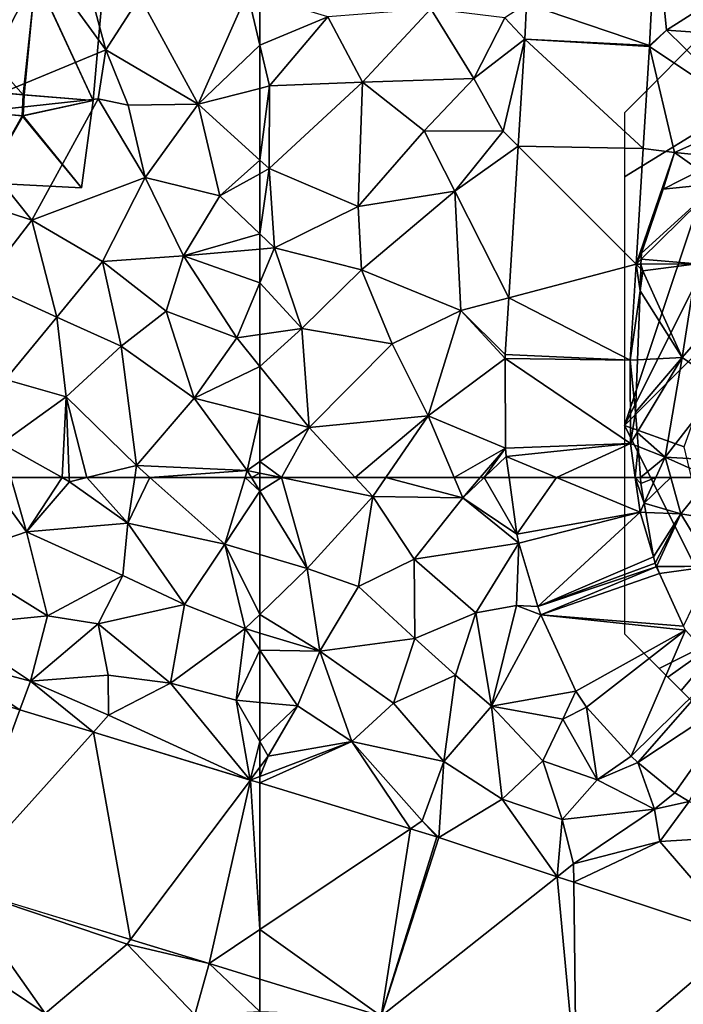
# Model space of a CAD drawing. Extents: x 571000 to 572033, y 6225000 to 6226022.
# Drawn here: x 571238 to 571270, y 6225725 to 6225772 of the extents above; entities that cross this region are included whole.
import ezdxf

# ---------------------------------------------------------------- set-up
doc = ezdxf.new("R2010")
doc.units = 0
doc.header["$MEASUREMENT"] = 0
for name, color, linetype in [('Bygninger_LOD2', 1, 'Continuous'), ('Skov', 109, 'Continuous'), ('Terraen', 33, 'Continuous'), ('Terraen_skov', 33, 'Continuous'), ('Terraen_vej', 33, 'Continuous')]:
    doc.layers.add(name, color=color, linetype=linetype)

# ---------------------------------------------------------------- blocks, each defined once
blk = doc.blocks.new('1km_6225_571_UTM32_ACAD_1_FMEBLOCK17')
at = {"layer": 'Terraen_skov', "color": 92, "true_color": 0x00cc00}
for points in [[(-14.374, 62.5, 71.503), (-15.111, 62.5, 71.538), (-15.089, 62.21, 71.522)], [(-14.374, 62.5, 71.503), (-15.089, 62.21, 71.522), (-14.93, 61.274, 71.468)], [(-13.659, 62.5, 71.404), (-14.374, 62.5, 71.503), (-14.93, 61.274, 71.468)], [(-13.179, 60.76, 71.18), (-13.659, 62.5, 71.404), (-14.93, 61.274, 71.468)], [(-11.76, 62.5, 70.812), (-13.659, 62.5, 71.404), (-13.179, 60.76, 71.18)], [(-11.76, 62.5, 70.812), (-13.179, 60.76, 71.18), (-10.389, 60.29, 70.84)], [(-14.854, 60.826, 71.417), (-13.179, 60.76, 71.18), (-14.93, 61.274, 71.468)], [(-13.179, 60.76, 71.18), (-14.854, 60.826, 71.417), (-14.492, 58.686, 71.325)], [(-14.404, 58.388, 71.306), (-13.179, 60.76, 71.18), (-14.492, 58.686, 71.325)], [(-14.343, 58.238, 71.295), (-13.179, 60.76, 71.18), (-14.404, 58.388, 71.306)], [(-11.649, 58.24, 71.07), (-13.179, 60.76, 71.18), (-14.343, 58.238, 71.295)], [(-11.649, 58.24, 71.07), (-10.389, 60.29, 70.84), (-13.179, 60.76, 71.18)], [(-14.335, 58.217, 71.295), (-11.649, 58.24, 71.07), (-14.343, 58.238, 71.295)], [(-14.335, 58.217, 71.295), (-14.207, 57.899, 71.297), (-11.649, 58.24, 71.07)], [(-14.207, 57.899, 71.297), (-13.044, 55.366, 71.305), (-11.649, 58.24, 71.07)]]:
    blk.add_polyline3d(points, close=True, dxfattribs=at)
blk = doc.blocks.new('1km_6225_571_UTM32_ACAD_1_FMEBLOCK29')
at = {"layer": 'Terraen_vej', "color": 251, "true_color": 0x555555}
for points in [[(-48.259, 62.5, 71.814), (-50.541, 62.5, 72.004), (-50.161, 59.785, 71.933)], [(-44.25, 60.837, 71.456), (-48.259, 62.5, 71.814), (-50.161, 59.785, 71.933)], [(-44.482, 62.5, 71.55), (-48.259, 62.5, 71.814), (-44.25, 60.837, 71.456)], [(-44.25, 60.837, 71.456), (-50.161, 59.785, 71.933), (-50.067, 59.348, 71.919)], [(-44.25, 60.837, 71.456), (-50.067, 59.348, 71.919), (-49.167, 56.308, 71.793)], [(-43.613, 58.686, 71.325), (-44.25, 60.837, 71.456), (-49.167, 56.308, 71.793)], [(-43.613, 58.686, 71.325), (-49.167, 56.308, 71.793), (-43.525, 58.388, 71.306)], [(-43.525, 58.388, 71.306), (-49.167, 56.308, 71.793), (-43.474, 58.217, 71.296)], [(-43.474, 58.217, 71.296), (-49.167, 56.308, 71.793), (-49.016, 55.908, 71.798)], [(-43.328, 57.899, 71.297), (-43.474, 58.217, 71.296), (-49.016, 55.908, 71.798)], [(-43.328, 57.899, 71.297), (-49.016, 55.908, 71.798), (-42.165, 55.366, 71.305)], [(-42.078, 55.175, 71.305), (-49.016, 55.908, 71.798), (-47.336, 52.248, 71.818)], [(-42.165, 55.366, 71.305), (-49.016, 55.908, 71.798), (-42.078, 55.175, 71.305)], [(-42.078, 55.175, 71.305), (-47.336, 52.248, 71.818), (-46.828, 51.48, 71.813)], [(-42.078, 55.175, 71.305), (-46.828, 51.48, 71.813), (-44.688, 49.13, 72.063)], [(-42.078, 55.175, 71.305), (-44.688, 49.13, 72.063), (-40.406, 53.339, 71.36)], [(-40.406, 53.339, 71.36), (-44.688, 49.13, 72.063), (-44.357, 48.818, 72.146)], [(-40.406, 53.339, 71.36), (-44.357, 48.818, 72.146), (-39.118, 52.297, 71.617)], [(-39.118, 52.297, 71.617), (-44.357, 48.818, 72.146), (-42.577, 47.378, 72.525)], [(-39.118, 52.297, 71.617), (-42.577, 47.378, 72.525), (-41.892, 46.961, 72.627)], [(-62.5, 40.805, 73.263), (-55.276, 45.641, 73.386), (-62.5, 47.845, 73.41)], [(-62.5, 40.805, 73.263), (-56.683, 36.661, 73.178), (-55.276, 45.641, 73.386)], [(-56.683, 36.661, 73.178), (-54.007, 45.254, 73.381), (-55.276, 45.641, 73.386)], [(-56.683, 36.661, 73.178), (-53.907, 45.222, 73.379), (-54.007, 45.254, 73.381)], [(-56.683, 36.661, 73.178), (-48.229, 43.344, 73.318), (-53.907, 45.222, 73.379)], [(-56.683, 36.661, 73.178), (-47.325, 33.566, 73.093), (-48.229, 43.344, 73.318)], [(-48.229, 43.344, 73.318), (-47.325, 33.566, 73.093), (-47.439, 43.083, 73.31)], [(-47.439, 43.083, 73.31), (-47.325, 33.566, 73.093), (-39.304, 40.393, 73.223)], [(-62.5, 40.805, 73.263), (-62.5, 38.436, 73.209), (-56.683, 36.661, 73.178)], [(-40.431, 31.286, 73.031), (-39.304, 40.393, 73.223), (-47.325, 33.566, 73.093)]]:
    blk.add_polyline3d(points, close=True, dxfattribs=at)
blk = doc.blocks.new('1km_6225_571_UTM32_ACAD_1_FMEBLOCK31')
at = {"layer": 'Terraen_skov', "color": 92, "true_color": 0x00cc00}
for points in [[(-26.071, -48.4, 71.43), (-26.962, -47.764, 71.557), (-28.721, -48.67, 71.694)], [(-29.771, -52.027, 71.626), (-26.071, -48.4, 71.43), (-29.761, -51.74, 71.64)], [(-29.771, -52.027, 71.626), (-27.101, -52.25, 71.18), (-26.071, -48.4, 71.43)], [(-26.071, -48.4, 71.43), (-28.721, -48.67, 71.694), (-29.761, -51.74, 71.64)], [(-29.78, -52.264, 71.602), (-29.788, -52.492, 71.696), (-29.691, -52.59, 71.72)], [(-29.771, -52.027, 71.626), (-29.78, -52.264, 71.602), (-27.101, -52.25, 71.18)], [(-29.78, -52.264, 71.602), (-29.691, -52.59, 71.72), (-27.101, -52.25, 71.18)], [(-27.101, -52.25, 71.18), (-29.691, -52.59, 71.72), (-27.801, -56.74, 71.34)], [(-27.101, -52.25, 71.18), (-27.801, -56.74, 71.34), (-25.261, -53.83, 70.14)], [(-29.788, -52.492, 71.696), (-29.827, -53.547, 71.683), (-29.691, -52.59, 71.72)], [(-29.827, -53.547, 71.683), (-27.801, -56.74, 71.34), (-29.691, -52.59, 71.72)], [(-29.827, -53.547, 71.683), (-29.948, -56.848, 71.524), (-27.801, -56.74, 71.34)], [(-25.261, -53.83, 70.14), (-27.801, -56.74, 71.34), (-25.921, -58.03, 70.41)], [(-29.948, -56.848, 71.524), (-30.041, -59.36, 71.588), (-27.801, -56.74, 71.34)], [(-30.041, -59.36, 71.588), (-29.966, -60.34, 71.603), (-27.801, -56.74, 71.34)], [(-28.621, -61.52, 71.53), (-27.801, -56.74, 71.34), (-29.966, -60.34, 71.603)], [(-28.621, -61.52, 71.53), (-25.921, -58.03, 70.41), (-27.801, -56.74, 71.34)], [(-28.621, -61.52, 71.53), (-25.791, -61.69, 70.64), (-25.921, -58.03, 70.41)], [(-29.916, -61.009, 71.617), (-28.621, -61.52, 71.53), (-29.966, -60.34, 71.603)], [(-28.621, -61.52, 71.53), (-29.916, -61.009, 71.617), (-29.803, -62.5, 71.538)], [(-29.065, -62.5, 71.503), (-28.621, -61.52, 71.53), (-29.803, -62.5, 71.538)], [(-29.065, -62.5, 71.503), (-28.35, -62.5, 71.404), (-28.621, -61.52, 71.53)], [(-26.451, -62.5, 70.812), (-25.791, -61.69, 70.64), (-28.621, -61.52, 71.53)], [(-26.451, -62.5, 70.812), (-28.621, -61.52, 71.53), (-28.35, -62.5, 71.404)]]:
    blk.add_polyline3d(points, close=True, dxfattribs=at)
blk = doc.blocks.new('1km_6225_571_UTM32_ACAD_1_FMEBLOCK38')
at = {"layer": 'Terraen_vej', "color": 251, "true_color": 0x555555}
for points in [[(25.29, -7.568, 73.286), (28.406, 0.891, 73.448), (23.698, 2.327, 73.463)], [(25.29, -7.568, 73.286), (31.928, -0.184, 73.436), (28.406, 0.891, 73.448)], [(33.716, -10.139, 73.242), (31.928, -0.184, 73.436), (25.29, -7.568, 73.286)], [(33.716, -10.139, 73.242), (39.463, -2.483, 73.411), (31.928, -0.184, 73.436)], [(37.491, -11.29, 73.222), (39.463, -2.483, 73.411), (33.716, -10.139, 73.242)], [(37.491, -11.29, 73.222), (39.922, -9.663, 73.263), (39.463, -2.483, 73.411)], [(39.922, -9.663, 73.263), (39.922, -2.623, 73.41), (39.463, -2.483, 73.411)], [(39.922, -12.032, 73.209), (39.922, -9.663, 73.263), (37.491, -11.29, 73.222)]]:
    blk.add_polyline3d(points, close=True, dxfattribs=at)
blk = doc.blocks.new('1km_6225_571_UTM32_ACAD_1_FMEBLOCK62')
at = {"layer": 'Terraen', "color": 9, "true_color": 0xbbbbbb}
for points in [[(-60.23, 58.13, 72.35), (-61.47, 62.5, 72.38), (-62.5, 61.842, 72.421)], [(-61.47, 62.5, 72.38), (-62.5, 62.5, 72.419), (-62.5, 61.842, 72.421)], [(-57.08, 61.59, 72.22), (-61.47, 62.5, 72.38), (-60.23, 58.13, 72.35)], [(-57.921, 62.5, 72.275), (-61.47, 62.5, 72.38), (-57.08, 61.59, 72.22)], [(-56.455, 62.5, 72.239), (-57.921, 62.5, 72.275), (-57.08, 61.59, 72.22)], [(-56.455, 62.5, 72.239), (-57.08, 61.59, 72.22), (-52.76, 61.53, 72.14)], [(-53.17, 62.5, 72.179), (-56.455, 62.5, 72.239), (-52.76, 61.53, 72.14)], [(-51.923, 62.5, 72.098), (-53.17, 62.5, 72.179), (-52.76, 61.53, 72.14)], [(-51.739, 62.5, 72.086), (-51.923, 62.5, 72.098), (-52.76, 61.53, 72.14)], [(-51.739, 62.5, 72.086), (-52.76, 61.53, 72.14), (-50.161, 59.785, 71.933)], [(-50.541, 62.5, 72.004), (-51.739, 62.5, 72.086), (-50.161, 59.785, 71.933)], [(-44.051, 61.274, 71.468), (-44.21, 62.21, 71.522), (-44.482, 62.5, 71.55)], [(-44.21, 62.21, 71.522), (-44.232, 62.5, 71.538), (-44.482, 62.5, 71.55)], [(-44.051, 61.274, 71.468), (-44.482, 62.5, 71.55), (-44.25, 60.837, 71.456)], [(-62.5, 61.842, 72.421), (-62.5, 58.802, 72.442), (-60.23, 58.13, 72.35)], [(-57.08, 61.59, 72.22), (-60.23, 58.13, 72.35), (-57.76, 57.27, 72.37)], [(-57.08, 61.59, 72.22), (-57.76, 57.27, 72.37), (-55.09, 58.58, 72.12)], [(-57.08, 61.59, 72.22), (-55.09, 58.58, 72.12), (-52.76, 61.53, 72.14)], [(-50.067, 59.348, 71.919), (-52.76, 61.53, 72.14), (-55.09, 58.58, 72.12)], [(-50.067, 59.348, 71.919), (-50.161, 59.785, 71.933), (-52.76, 61.53, 72.14)], [(-43.976, 60.826, 71.417), (-44.051, 61.274, 71.468), (-44.25, 60.837, 71.456)], [(-44.25, 60.837, 71.456), (-43.613, 58.686, 71.325), (-43.976, 60.826, 71.417)], [(-50.067, 59.348, 71.919), (-55.09, 58.58, 72.12), (-52.14, 56.01, 72.29)], [(-50.067, 59.348, 71.919), (-52.14, 56.01, 72.29), (-50.19, 56.36, 71.87)], [(-49.167, 56.308, 71.793), (-50.067, 59.348, 71.919), (-50.19, 56.36, 71.87)], [(-62.5, 55.929, 72.495), (-60.23, 58.13, 72.35), (-62.5, 58.802, 72.442)], [(-59.62, 54.17, 72.32), (-60.23, 58.13, 72.35), (-62.5, 55.929, 72.495)], [(-60.23, 58.13, 72.35), (-59.62, 54.17, 72.32), (-57.76, 57.27, 72.37)], [(-55.09, 58.58, 72.12), (-57.76, 57.27, 72.37), (-55.06, 54.78, 72.26)], [(-55.09, 58.58, 72.12), (-55.06, 54.78, 72.26), (-52.14, 56.01, 72.29)], [(-43.465, 58.238, 71.295), (-43.525, 58.388, 71.306), (-43.474, 58.217, 71.296)], [(-43.456, 58.217, 71.295), (-43.465, 58.238, 71.295), (-43.474, 58.217, 71.296)], [(-43.474, 58.217, 71.296), (-43.328, 57.899, 71.297), (-43.456, 58.217, 71.295)], [(-57.76, 57.27, 72.37), (-59.62, 54.17, 72.32), (-55.06, 54.78, 72.26)], [(-50.19, 56.36, 71.87), (-52.14, 56.01, 72.29), (-51.38, 51.53, 72.12)], [(-49.016, 55.908, 71.798), (-50.19, 56.36, 71.87), (-51.38, 51.53, 72.12)], [(-49.016, 55.908, 71.798), (-49.167, 56.308, 71.793), (-50.19, 56.36, 71.87)], [(-62.5, 55.039, 72.497), (-59.62, 54.17, 72.32), (-62.5, 55.929, 72.495)], [(-52.14, 56.01, 72.29), (-55.06, 54.78, 72.26), (-53.12, 53.01, 72.21)], [(-52.14, 56.01, 72.29), (-53.12, 53.01, 72.21), (-51.38, 51.53, 72.12)], [(-47.336, 52.248, 71.818), (-49.016, 55.908, 71.798), (-51.38, 51.53, 72.12)], [(-62.5, 55.039, 72.497), (-62.5, 54.214, 72.537), (-59.62, 54.17, 72.32)], [(-55.06, 54.78, 72.26), (-59.62, 54.17, 72.32), (-56.09, 51.68, 72.42)], [(-55.06, 54.78, 72.26), (-56.09, 51.68, 72.42), (-53.12, 53.01, 72.21)], [(-62.5, 54.214, 72.537), (-60.7, 51.55, 72.53), (-59.62, 54.17, 72.32)], [(-62.5, 54.214, 72.537), (-62.5, 51.709, 72.567), (-60.7, 51.55, 72.53)], [(-59.62, 54.17, 72.32), (-60.7, 51.55, 72.53), (-58.09, 49.83, 72.49)], [(-59.62, 54.17, 72.32), (-58.09, 49.83, 72.49), (-56.09, 51.68, 72.42)], [(-53.12, 53.01, 72.21), (-56.09, 51.68, 72.42), (-53.68, 48.87, 72.3)], [(-53.12, 53.01, 72.21), (-53.68, 48.87, 72.3), (-51.38, 51.53, 72.12)], [(-47.96, 50.91, 71.92), (-47.336, 52.248, 71.818), (-51.38, 51.53, 72.12)], [(-47.336, 52.248, 71.818), (-47.96, 50.91, 71.92), (-46.828, 51.48, 71.813)], [(-62.5, 51.709, 72.567), (-62.5, 49.826, 73.197), (-60.7, 51.55, 72.53)], [(-62.5, 49.826, 73.197), (-62.1, 49.13, 73.41), (-60.7, 51.55, 72.53)], [(-60.7, 51.55, 72.53), (-62.1, 49.13, 73.41), (-58.09, 49.83, 72.49)], [(-56.09, 51.68, 72.42), (-58.09, 49.83, 72.49), (-53.68, 48.87, 72.3)], [(-51.38, 51.53, 72.12), (-53.68, 48.87, 72.3), (-50.88, 47.07, 72.99)], [(-47.96, 50.91, 71.92), (-51.38, 51.53, 72.12), (-48.92, 48.91, 72.17)], [(-51.38, 51.53, 72.12), (-50.88, 47.07, 72.99), (-48.92, 48.91, 72.17)], [(-47.96, 50.91, 71.92), (-46.32, 48, 72.23), (-46.828, 51.48, 71.813)], [(-44.688, 49.13, 72.063), (-46.828, 51.48, 71.813), (-46.32, 48, 72.23)], [(-47.96, 50.91, 71.92), (-48.92, 48.91, 72.17), (-46.32, 48, 72.23)], [(-62.5, 48.159, 73.324), (-58.09, 49.83, 72.49), (-62.1, 49.13, 73.41)], [(-62.5, 48.159, 73.324), (-62.5, 47.845, 73.41), (-58.09, 49.83, 72.49)], [(-62.5, 47.845, 73.41), (-55.276, 45.641, 73.386), (-58.09, 49.83, 72.49)], [(-62.5, 48.597, 73.41), (-62.1, 49.13, 73.41), (-62.5, 49.826, 73.197)], [(-58.09, 49.83, 72.49), (-54.71, 46.02, 73.41), (-53.68, 48.87, 72.3)], [(-55.276, 45.641, 73.386), (-54.71, 46.02, 73.41), (-58.09, 49.83, 72.49)], [(-62.5, 48.597, 73.41), (-62.5, 48.159, 73.324), (-62.1, 49.13, 73.41)], [(-53.907, 45.222, 73.379), (-53.68, 48.87, 72.3), (-54.71, 46.02, 73.41)], [(-53.907, 45.222, 73.379), (-50.88, 47.07, 72.99), (-53.68, 48.87, 72.3)], [(-48.92, 48.91, 72.17), (-50.88, 47.07, 72.99), (-48, 46.09, 73.43)], [(-48.92, 48.91, 72.17), (-48, 46.09, 73.43), (-46.32, 48, 72.23)], [(-44.357, 48.818, 72.146), (-44.688, 49.13, 72.063), (-46.32, 48, 72.23)], [(-44.357, 48.818, 72.146), (-46.32, 48, 72.23), (-43.56, 46.59, 72.66)], [(-42.577, 47.378, 72.525), (-44.357, 48.818, 72.146), (-43.56, 46.59, 72.66)], [(-46.32, 48, 72.23), (-48, 46.09, 73.43), (-43.56, 46.59, 72.66)], [(-41.892, 46.961, 72.627), (-42.577, 47.378, 72.525), (-43.56, 46.59, 72.66)], [(-53.907, 45.222, 73.379), (-48.229, 43.344, 73.318), (-50.88, 47.07, 72.99)], [(-48.229, 43.344, 73.318), (-48, 46.09, 73.43), (-50.88, 47.07, 72.99)], [(-41.892, 46.961, 72.627), (-43.56, 46.59, 72.66), (-43.3, 45.03, 73.31)], [(-41.892, 46.961, 72.627), (-43.3, 45.03, 73.31), (-38.79, 45.31, 73.04)], [(-43.56, 46.59, 72.66), (-48, 46.09, 73.43), (-47.45, 43.96, 73.25)], [(-43.56, 46.59, 72.66), (-47.45, 43.96, 73.25), (-43.3, 45.03, 73.31)], [(-54.007, 45.254, 73.381), (-54.71, 46.02, 73.41), (-55.276, 45.641, 73.386)], [(-54.007, 45.254, 73.381), (-53.907, 45.222, 73.379), (-54.71, 46.02, 73.41)], [(-48.229, 43.344, 73.318), (-47.45, 43.96, 73.25), (-48, 46.09, 73.43)], [(-47.439, 43.083, 73.31), (-43.3, 45.03, 73.31), (-47.45, 43.96, 73.25)], [(-47.439, 43.083, 73.31), (-39.304, 40.393, 73.223), (-43.3, 45.03, 73.31)], [(-39.304, 40.393, 73.223), (-38.79, 45.31, 73.04), (-43.3, 45.03, 73.31)], [(-48.229, 43.344, 73.318), (-47.439, 43.083, 73.31), (-47.45, 43.96, 73.25)], [(-56.683, 36.661, 73.178), (-62.5, 38.436, 73.209), (-62.5, 36.875, 73.172)]]:
    blk.add_polyline3d(points, close=True, dxfattribs=at)
blk = doc.blocks.new('1km_6225_571_UTM32_ACAD_1_FMEBLOCK82')
at = {"layer": 'Terraen_vej', "color": 251, "true_color": 0x555555}
for points in [[(-43.794, -41.392, 71.831), (-43.499, -35.42, 71.837), (-49.702, -39.39, 72.134)], [(-43.794, -41.392, 71.831), (-49.702, -39.39, 72.134), (-49.785, -41.078, 72.137)], [(-44.1, -46.328, 71.741), (-49.785, -41.078, 72.137), (-50.104, -46.212, 72.105)], [(-43.796, -41.43, 71.831), (-49.785, -41.078, 72.137), (-44.1, -46.328, 71.741)], [(-43.794, -41.392, 71.831), (-49.785, -41.078, 72.137), (-43.796, -41.43, 71.831)], [(-50.556, -53.497, 72.058), (-44.444, -51.88, 71.639), (-50.104, -46.212, 72.105)], [(-44.1, -46.328, 71.741), (-50.104, -46.212, 72.105), (-44.444, -51.88, 71.639)], [(-44.73, -56.48, 71.554), (-44.444, -51.88, 71.639), (-50.556, -53.497, 72.058)], [(-44.73, -56.48, 71.554), (-50.556, -53.497, 72.058), (-50.724, -56.209, 72.04)], [(-44.73, -56.48, 71.554), (-50.724, -56.209, 72.04), (-50.73, -56.408, 72.041)], [(-50.73, -56.408, 72.041), (-50.71, -60.708, 72.037), (-44.711, -60.479, 71.642)], [(-44.73, -56.48, 71.554), (-50.73, -56.408, 72.041), (-44.711, -60.479, 71.642)], [(-44.711, -60.479, 71.642), (-50.71, -60.708, 72.037), (-50.681, -61.11, 72.03)], [(-48.259, -62.114, 71.814), (-44.711, -60.479, 71.642), (-50.681, -61.11, 72.03)], [(-48.259, -62.114, 71.814), (-44.482, -62.114, 71.55), (-44.711, -60.479, 71.642)], [(-50.681, -61.11, 72.03), (-50.541, -62.114, 72.004), (-48.259, -62.114, 71.814)]]:
    blk.add_polyline3d(points, close=True, dxfattribs=at)
blk = doc.blocks.new('1km_6225_571_UTM32_ACAD_1_FMEBLOCK105')
at = {"layer": 'Terraen', "color": 9, "true_color": 0xbbbbbb}
for points in [[(-43.794, -41.778, 71.831), (-42.99, -41.04, 71.81), (-43.499, -35.806, 71.837)], [(-43.499, -35.806, 71.837), (-42.99, -41.04, 71.81), (-38.83, -38.38, 71.85)], [(-38.83, -38.38, 71.85), (-42.99, -41.04, 71.81), (-39.11, -41.31, 71.93)], [(-62.5, -39.409, 72.659), (-62.5, -41.747, 72.635), (-59.24, -40.4, 72.54)], [(-54.3, -40.01, 72.3), (-59.24, -40.4, 72.54), (-57.57, -43.53, 72.33)], [(-54.3, -40.01, 72.3), (-57.57, -43.53, 72.33), (-52.23, -43.35, 72.29)], [(-54.3, -40.01, 72.3), (-52.23, -43.35, 72.29), (-50.74, -40.44, 72.22)], [(-49.785, -41.463, 72.137), (-49.702, -39.776, 72.134), (-50.74, -40.44, 72.22)], [(-62.5, -41.747, 72.635), (-62.04, -43.71, 72.6), (-59.24, -40.4, 72.54)], [(-59.24, -40.4, 72.54), (-62.04, -43.71, 72.6), (-57.57, -43.53, 72.33)], [(-49.785, -41.463, 72.137), (-50.74, -40.44, 72.22), (-52.23, -43.35, 72.29)], [(-43.796, -41.816, 71.831), (-38.74, -45.2, 71.59), (-42.99, -41.04, 71.81)], [(-43.794, -41.778, 71.831), (-43.796, -41.816, 71.831), (-42.99, -41.04, 71.81)], [(-42.99, -41.04, 71.81), (-38.74, -45.2, 71.59), (-39.11, -41.31, 71.93)], [(-49.785, -41.463, 72.137), (-52.23, -43.35, 72.29), (-50.82, -45.88, 72.04)], [(-49.785, -41.463, 72.137), (-50.82, -45.88, 72.04), (-50.104, -46.597, 72.105)], [(-62.5, -41.747, 72.635), (-62.5, -43.828, 72.621), (-62.04, -43.71, 72.6)], [(-43.796, -41.816, 71.831), (-44.1, -46.714, 71.741), (-42.6, -46.9, 71.73)], [(-43.796, -41.816, 71.831), (-42.6, -46.9, 71.73), (-38.74, -45.2, 71.59)], [(-52.23, -43.35, 72.29), (-57.57, -43.53, 72.33), (-54.61, -45.87, 72.19)], [(-52.23, -43.35, 72.29), (-54.61, -45.87, 72.19), (-50.82, -45.88, 72.04)], [(-62.5, -47.273, 72.725), (-62.05, -47.68, 72.72), (-62.04, -43.71, 72.6)], [(-62.5, -47.273, 72.725), (-62.04, -43.71, 72.6), (-62.5, -43.828, 72.621)], [(-57.57, -43.53, 72.33), (-62.05, -47.68, 72.72), (-57.78, -49.49, 72.35)], [(-62.04, -43.71, 72.6), (-62.05, -47.68, 72.72), (-57.57, -43.53, 72.33)], [(-57.57, -43.53, 72.33), (-57.78, -49.49, 72.35), (-54.61, -45.87, 72.19)], [(-40.2, -47.15, 71.522), (-38.74, -45.2, 71.59), (-42.6, -46.9, 71.73)], [(-54.61, -45.87, 72.19), (-57.78, -49.49, 72.35), (-53.15, -48.76, 72.27)], [(-50.82, -45.88, 72.04), (-54.61, -45.87, 72.19), (-53.15, -48.76, 72.27)], [(-50.104, -46.597, 72.105), (-50.82, -45.88, 72.04), (-53.15, -48.76, 72.27)], [(-50.556, -53.883, 72.058), (-50.104, -46.597, 72.105), (-53.15, -48.76, 72.27)], [(-44.1, -46.714, 71.741), (-44.444, -52.265, 71.639), (-42.6, -46.9, 71.73)], [(-44.444, -52.265, 71.639), (-43.15, -48.67, 71.694), (-42.6, -46.9, 71.73)], [(-43.15, -48.67, 71.694), (-41.391, -47.764, 71.557), (-42.6, -46.9, 71.73)], [(-41.391, -47.764, 71.557), (-40.2, -47.15, 71.522), (-42.6, -46.9, 71.73)], [(-62.5, -47.273, 72.725), (-62.5, -47.929, 72.75), (-62.05, -47.68, 72.72)], [(-62.5, -50.815, 72.631), (-61.8, -51.48, 72.54), (-62.05, -47.68, 72.72)], [(-62.5, -50.815, 72.631), (-62.05, -47.68, 72.72), (-62.5, -47.929, 72.75)], [(-62.05, -47.68, 72.72), (-61.8, -51.48, 72.54), (-57.78, -49.49, 72.35)], [(-53.15, -48.76, 72.27), (-57.78, -49.49, 72.35), (-57.62, -52.54, 72.32)], [(-53.15, -48.76, 72.27), (-57.62, -52.54, 72.32), (-52.85, -54.49, 72.18)], [(-50.556, -53.883, 72.058), (-53.15, -48.76, 72.27), (-52.85, -54.49, 72.18)], [(-44.19, -51.74, 71.64), (-43.15, -48.67, 71.694), (-44.444, -52.265, 71.639)], [(-57.78, -49.49, 72.35), (-61.8, -51.48, 72.54), (-57.62, -52.54, 72.32)], [(-62.5, -50.815, 72.631), (-62.5, -51.542, 72.594), (-61.8, -51.48, 72.54)], [(-60.49, -55.35, 72.45), (-61.8, -51.48, 72.54), (-62.5, -53.151, 72.54)], [(-62.5, -53.151, 72.54), (-61.8, -51.48, 72.54), (-62.5, -51.542, 72.594)], [(-57.62, -52.54, 72.32), (-61.8, -51.48, 72.54), (-60.49, -55.35, 72.45)], [(-44.201, -52.027, 71.626), (-44.19, -51.74, 71.64), (-44.444, -52.265, 71.639)], [(-44.444, -52.265, 71.639), (-44.73, -56.866, 71.554), (-44.256, -53.547, 71.683)], [(-44.201, -52.027, 71.626), (-44.444, -52.265, 71.639), (-44.209, -52.264, 71.602)], [(-44.444, -52.265, 71.639), (-44.218, -52.492, 71.696), (-44.209, -52.264, 71.602)], [(-44.218, -52.492, 71.696), (-44.444, -52.265, 71.639), (-44.256, -53.547, 71.683)], [(-56.15, -56.09, 72.38), (-57.62, -52.54, 72.32), (-60.49, -55.35, 72.45)], [(-56.15, -56.09, 72.38), (-52.85, -54.49, 72.18), (-57.62, -52.54, 72.32)], [(-62.5, -55.64, 72.508), (-60.49, -55.35, 72.45), (-62.5, -53.151, 72.54)], [(-44.256, -53.547, 71.683), (-44.73, -56.866, 71.554), (-44.378, -56.848, 71.524)], [(-50.724, -56.594, 72.04), (-50.556, -53.883, 72.058), (-52.85, -54.49, 72.18)], [(-56.15, -56.09, 72.38), (-54.42, -59.54, 72.3), (-52.85, -54.49, 72.18)], [(-50.73, -56.794, 72.041), (-52.85, -54.49, 72.18), (-54.42, -59.54, 72.3)], [(-50.73, -56.794, 72.041), (-50.724, -56.594, 72.04), (-52.85, -54.49, 72.18)], [(-62.5, -55.64, 72.508), (-62.5, -57.176, 72.502), (-60.49, -55.35, 72.45)], [(-62.5, -57.176, 72.502), (-60.14, -60.1, 72.42), (-60.49, -55.35, 72.45)], [(-56.15, -56.09, 72.38), (-60.49, -55.35, 72.45), (-60.14, -60.1, 72.42)], [(-56.15, -56.09, 72.38), (-60.14, -60.1, 72.42), (-54.42, -59.54, 72.3)], [(-50.71, -61.094, 72.037), (-50.73, -56.794, 72.041), (-54.42, -59.54, 72.3)], [(-44.47, -59.36, 71.588), (-44.378, -56.848, 71.524), (-44.73, -56.866, 71.554)], [(-44.711, -60.864, 71.642), (-44.47, -59.36, 71.588), (-44.73, -56.866, 71.554)], [(-62.5, -57.176, 72.502), (-62.5, -59.5, 72.493), (-60.14, -60.1, 72.42)], [(-62.5, -59.5, 72.493), (-62.5, -61.737, 72.436), (-60.14, -60.1, 72.42)], [(-44.396, -60.34, 71.603), (-44.47, -59.36, 71.588), (-44.711, -60.864, 71.642)], [(-54.42, -59.54, 72.3), (-60.14, -60.1, 72.42), (-57.921, -62.5, 72.275)], [(-56.455, -62.5, 72.239), (-54.42, -59.54, 72.3), (-57.921, -62.5, 72.275)], [(-53.17, -62.5, 72.179), (-54.42, -59.54, 72.3), (-56.455, -62.5, 72.239)], [(-50.71, -61.094, 72.037), (-54.42, -59.54, 72.3), (-53.17, -62.5, 72.179)], [(-62.5, -61.737, 72.436), (-61.47, -62.5, 72.38), (-60.14, -60.1, 72.42)], [(-61.47, -62.5, 72.38), (-57.921, -62.5, 72.275), (-60.14, -60.1, 72.42)], [(-44.345, -61.009, 71.617), (-44.396, -60.34, 71.603), (-44.711, -60.864, 71.642)], [(-44.711, -60.864, 71.642), (-44.482, -62.5, 71.55), (-44.345, -61.009, 71.617)], [(-51.923, -62.5, 72.098), (-50.71, -61.094, 72.037), (-53.17, -62.5, 72.179)], [(-51.739, -62.5, 72.086), (-50.71, -61.094, 72.037), (-51.923, -62.5, 72.098)], [(-51.739, -62.5, 72.086), (-50.681, -61.495, 72.03), (-50.71, -61.094, 72.037)], [(-44.482, -62.5, 71.55), (-44.232, -62.5, 71.538), (-44.345, -61.009, 71.617)], [(-62.5, -62.286, 72.418), (-61.47, -62.5, 72.38), (-62.5, -61.737, 72.436)], [(-51.739, -62.5, 72.086), (-50.541, -62.5, 72.004), (-50.681, -61.495, 72.03)], [(-62.5, -62.286, 72.418), (-62.5, -62.5, 72.419), (-61.47, -62.5, 72.38)]]:
    blk.add_polyline3d(points, close=True, dxfattribs=at)
blk = doc.blocks.new('1km_6225_571_UTM32_ACAD_1_FMEBLOCK141')
at = {"layer": 'Terraen', "color": 9, "true_color": 0xbbbbbb}
for points in [[(45.471, 18.78, 72.956), (43.838, 14.96, 72.97), (47.368, 16.18, 72.8)], [(46.63, 18.78, 72.892), (45.471, 18.78, 72.956), (47.368, 16.18, 72.8)], [(46.63, 18.78, 72.892), (47.368, 16.18, 72.8), (49.08, 18.78, 72.799)], [(47.368, 16.18, 72.8), (49.438, 18.58, 72.78), (49.08, 18.78, 72.799)], [(49.438, 18.58, 72.78), (47.368, 16.18, 72.8), (52.238, 16.59, 72.72)], [(49.08, 18.78, 72.799), (49.438, 18.58, 72.78), (49.43, 18.78, 72.783)], [(49.43, 18.78, 72.783), (49.438, 18.58, 72.78), (50.274, 18.78, 72.749)], [(50.274, 18.78, 72.749), (49.438, 18.58, 72.78), (52.238, 16.59, 72.72)], [(50.274, 18.78, 72.749), (52.238, 16.59, 72.72), (52.571, 18.78, 72.672)], [(53.299, 18.78, 72.637), (52.571, 18.78, 72.672), (52.238, 16.59, 72.72)], [(53.299, 18.78, 72.637), (52.238, 16.59, 72.72), (56.898, 15.58, 72.51)], [(57.865, 18.78, 72.447), (53.299, 18.78, 72.637), (56.898, 15.58, 72.51)], [(57.865, 18.78, 72.447), (56.898, 15.58, 72.51), (58.578, 18.122, 72.421)], [(57.865, 18.78, 72.447), (58.578, 18.122, 72.421), (58.175, 18.78, 72.434)], [(58.578, 18.122, 72.421), (58.578, 18.78, 72.419), (58.175, 18.78, 72.434)], [(56.898, 15.58, 72.51), (58.578, 15.082, 72.442), (58.578, 18.122, 72.421)], [(47.368, 16.18, 72.8), (51.998, 14.08, 72.92), (52.238, 16.59, 72.72)], [(52.238, 16.59, 72.72), (51.998, 14.08, 72.92), (54.958, 12.68, 72.6)], [(56.898, 15.58, 72.51), (52.238, 16.59, 72.72), (54.958, 12.68, 72.6)], [(43.838, 14.96, 72.97), (48.378, 12.14, 72.73), (47.368, 16.18, 72.8)], [(47.368, 16.18, 72.8), (48.378, 12.14, 72.73), (51.998, 14.08, 72.92)], [(56.898, 15.58, 72.51), (54.958, 12.68, 72.6), (57.878, 11.53, 72.54)], [(58.578, 12.208, 72.495), (58.578, 15.082, 72.442), (56.898, 15.58, 72.51)], [(58.578, 12.208, 72.495), (56.898, 15.58, 72.51), (57.878, 11.53, 72.54)], [(43.838, 14.96, 72.97), (43.568, 11.67, 72.89), (48.378, 12.14, 72.73)], [(51.998, 14.08, 72.92), (48.378, 12.14, 72.73), (50.818, 11.76, 72.81)], [(51.998, 14.08, 72.92), (50.818, 11.76, 72.81), (54.958, 12.68, 72.6)], [(54.958, 12.68, 72.6), (50.818, 11.76, 72.81), (54.288, 8.91, 72.63)], [(54.958, 12.68, 72.6), (54.288, 8.91, 72.63), (57.878, 11.53, 72.54)], [(43.568, 11.67, 72.89), (47.568, 9.01, 73.55), (48.378, 12.14, 72.73)], [(50.818, 11.76, 72.81), (48.378, 12.14, 72.73), (47.568, 9.01, 73.55)], [(58.578, 11.318, 72.497), (58.578, 12.208, 72.495), (57.878, 11.53, 72.54)], [(43.568, 11.67, 72.89), (43.248, 10.16, 73.71), (47.568, 9.01, 73.55)], [(50.818, 11.76, 72.81), (47.568, 9.01, 73.55), (51.298, 9.29, 72.9)], [(50.818, 11.76, 72.81), (51.298, 9.29, 72.9), (54.288, 8.91, 72.63)], [(57.878, 11.53, 72.54), (54.288, 8.91, 72.63), (57.438, 8.09, 72.59)], [(58.578, 10.494, 72.537), (57.878, 11.53, 72.54), (57.438, 8.09, 72.59)], [(58.578, 10.494, 72.537), (58.578, 11.318, 72.497), (57.878, 11.53, 72.54)], [(58.578, 10.494, 72.537), (57.438, 8.09, 72.59), (58.578, 7.989, 72.567)], [(42.353, 9.075, 73.463), (47.062, 7.638, 73.448), (43.248, 10.16, 73.71)], [(47.062, 7.638, 73.448), (47.568, 9.01, 73.55), (43.248, 10.16, 73.71)], [(47.062, 7.638, 73.448), (50.583, 6.564, 73.436), (47.568, 9.01, 73.55)], [(51.298, 9.29, 72.9), (47.568, 9.01, 73.55), (51.308, 7.37, 73.62)], [(50.583, 6.564, 73.436), (51.308, 7.37, 73.62), (47.568, 9.01, 73.55)], [(51.298, 9.29, 72.9), (51.308, 7.37, 73.62), (54.288, 8.91, 72.63)], [(58.118, 4.265, 73.411), (54.288, 8.91, 72.63), (51.308, 7.37, 73.62)], [(58.118, 4.265, 73.411), (57.438, 8.09, 72.59), (54.288, 8.91, 72.63)], [(58.578, 7.989, 72.567), (57.438, 8.09, 72.59), (58.578, 6.106, 73.197)], [(58.118, 4.265, 73.411), (58.578, 6.106, 73.197), (57.438, 8.09, 72.59)], [(50.583, 6.564, 73.436), (58.118, 4.265, 73.411), (51.308, 7.37, 73.62)], [(58.118, 4.265, 73.411), (58.578, 4.877, 73.41), (58.578, 6.106, 73.197)], [(58.118, 4.265, 73.411), (58.578, 4.439, 73.324), (58.578, 4.877, 73.41)], [(58.578, 4.125, 73.41), (58.578, 4.439, 73.324), (58.118, 4.265, 73.411)], [(43.945, -0.821, 73.286), (42.148, -2.82, 73.26), (48.268, -6.94, 73.09)], [(43.945, -0.821, 73.286), (48.268, -6.94, 73.09), (52.208, -3.61, 73.36)], [(52.372, -3.391, 73.242), (43.945, -0.821, 73.286), (52.208, -3.61, 73.36)], [(42.148, -2.82, 73.26), (41.568, -7.99, 73.02), (48.268, -6.94, 73.09)], [(52.208, -3.61, 73.36), (48.268, -6.94, 73.09), (55.448, -7, 73.17)], [(56.147, -4.543, 73.222), (52.372, -3.391, 73.242), (52.208, -3.61, 73.36)], [(56.147, -4.543, 73.222), (52.208, -3.61, 73.36), (55.448, -7, 73.17)], [(56.147, -4.543, 73.222), (55.448, -7, 73.17), (58.578, -6.845, 73.172)], [(58.578, -5.285, 73.209), (56.147, -4.543, 73.222), (58.578, -6.845, 73.172)]]:
    blk.add_polyline3d(points, close=True, dxfattribs=at)
blk = doc.blocks.new('1km_6225_571_UTM32_ACAD_1_FMEBLOCK165')
at = {"layer": 'Terraen', "color": 9, "true_color": 0xbbbbbb}
for points in [[(51.62, -37.18, 73.39), (47.52, -45.12, 73.26), (55.1, -41.98, 73.33)], [(54.3, -39.01, 73.39), (51.62, -37.18, 73.39), (55.1, -41.98, 73.33)], [(54.3, -39.01, 73.39), (55.1, -41.98, 73.33), (56.74, -39.43, 73)], [(56.74, -39.43, 73), (55.1, -41.98, 73.33), (59.53, -44.59, 72.76)], [(56.74, -39.43, 73), (59.53, -44.59, 72.76), (61.91, -39.23, 72.68)], [(62.5, -41.747, 72.635), (61.91, -39.23, 72.68), (59.53, -44.59, 72.76)], [(62.5, -39.409, 72.659), (61.91, -39.23, 72.68), (62.5, -41.747, 72.635)], [(54.74, -44.33, 73.26), (55.1, -41.98, 73.33), (47.52, -45.12, 73.26)], [(54.74, -44.33, 73.26), (56.18, -44.63, 72.93), (55.1, -41.98, 73.33)], [(55.1, -41.98, 73.33), (56.18, -44.63, 72.93), (59.53, -44.59, 72.76)], [(62.5, -41.747, 72.635), (59.53, -44.59, 72.76), (62.5, -43.828, 72.621)], [(62.5, -47.273, 72.725), (62.5, -43.828, 72.621), (59.53, -44.59, 72.76)], [(54.74, -44.33, 73.26), (47.52, -45.12, 73.26), (51.55, -50.15, 73.13)], [(54.74, -44.33, 73.26), (51.55, -50.15, 73.13), (56.99, -48.11, 72.86)], [(54.74, -44.33, 73.26), (56.99, -48.11, 72.86), (56.18, -44.63, 72.93)], [(56.18, -44.63, 72.93), (56.99, -48.11, 72.86), (59.53, -44.59, 72.76)], [(59.53, -44.59, 72.76), (56.99, -48.11, 72.86), (60.58, -48.99, 72.88)], [(62.5, -47.273, 72.725), (59.53, -44.59, 72.76), (60.58, -48.99, 72.88)], [(47.52, -45.12, 73.26), (47.4, -48.8, 73.57), (51.55, -50.15, 73.13)], [(62.5, -47.273, 72.725), (60.58, -48.99, 72.88), (62.5, -47.929, 72.75)], [(56.99, -48.11, 72.86), (51.55, -50.15, 73.13), (54.95, -52.14, 72.9)], [(56.99, -48.11, 72.86), (54.95, -52.14, 72.9), (58.83, -51.87, 72.88)], [(56.99, -48.11, 72.86), (58.83, -51.87, 72.88), (60.58, -48.99, 72.88)], [(62.5, -50.815, 72.631), (62.5, -47.929, 72.75), (60.58, -48.99, 72.88)], [(47.4, -48.8, 73.57), (49.2, -53.19, 73.1), (51.55, -50.15, 73.13)], [(62.5, -50.815, 72.631), (60.58, -48.99, 72.88), (58.83, -51.87, 72.88)], [(51.55, -50.15, 73.13), (49.2, -53.19, 73.1), (52.75, -54.81, 72.94)], [(51.55, -50.15, 73.13), (52.75, -54.81, 72.94), (54.95, -52.14, 72.9)], [(62.5, -50.815, 72.631), (58.83, -51.87, 72.88), (62.5, -51.542, 72.594)], [(54.95, -52.14, 72.9), (58, -54.52, 72.74), (58.83, -51.87, 72.88)], [(58.83, -51.87, 72.88), (58, -54.52, 72.74), (61.39, -55.8, 72.54)], [(62.5, -53.151, 72.54), (62.5, -51.542, 72.594), (58.83, -51.87, 72.88)], [(62.5, -53.151, 72.54), (58.83, -51.87, 72.88), (61.39, -55.8, 72.54)], [(54.95, -52.14, 72.9), (52.75, -54.81, 72.94), (55.84, -56.2, 72.76)], [(54.95, -52.14, 72.9), (55.84, -56.2, 72.76), (58, -54.52, 72.74)], [(49.2, -53.19, 73.1), (50.29, -57.79, 72.98), (52.75, -54.81, 72.94)], [(62.5, -55.64, 72.508), (62.5, -53.151, 72.54), (61.39, -55.8, 72.54)], [(58, -54.52, 72.74), (55.84, -56.2, 72.76), (59.35, -58.7, 72.59)], [(58, -54.52, 72.74), (59.35, -58.7, 72.59), (61.39, -55.8, 72.54)], [(52.75, -54.81, 72.94), (50.29, -57.79, 72.98), (53.2, -58.63, 72.84)], [(52.75, -54.81, 72.94), (53.2, -58.63, 72.84), (55.84, -56.2, 72.76)], [(62.5, -55.64, 72.508), (61.39, -55.8, 72.54), (62.5, -57.176, 72.502)], [(55.84, -56.2, 72.76), (53.2, -58.63, 72.84), (56.58, -61.93, 72.66)], [(55.84, -56.2, 72.76), (56.58, -61.93, 72.66), (59.35, -58.7, 72.59)], [(62.5, -57.176, 72.502), (61.39, -55.8, 72.54), (59.35, -58.7, 72.59)], [(62.5, -57.176, 72.502), (59.35, -58.7, 72.59), (62.5, -59.5, 72.493)], [(53.2, -58.63, 72.84), (50.29, -57.79, 72.98), (50.09, -60.87, 72.95)], [(53.003, -62.5, 72.799), (53.2, -58.63, 72.84), (50.09, -60.87, 72.95)], [(53.003, -62.5, 72.799), (53.352, -62.5, 72.783), (53.2, -58.63, 72.84)], [(53.352, -62.5, 72.783), (54.196, -62.5, 72.749), (53.2, -58.63, 72.84)], [(54.196, -62.5, 72.749), (56.58, -61.93, 72.66), (53.2, -58.63, 72.84)], [(59.35, -58.7, 72.59), (56.58, -61.93, 72.66), (61.89, -62.16, 72.44)], [(62.5, -59.5, 72.493), (59.35, -58.7, 72.59), (61.89, -62.16, 72.44)], [(62.5, -59.5, 72.493), (61.89, -62.16, 72.44), (62.5, -61.737, 72.436)], [(50.552, -62.5, 72.892), (53.003, -62.5, 72.799), (50.09, -60.87, 72.95)], [(62.5, -62.286, 72.418), (62.5, -61.737, 72.436), (61.89, -62.16, 72.44)], [(54.196, -62.5, 72.749), (56.493, -62.5, 72.672), (56.58, -61.93, 72.66)], [(57.221, -62.5, 72.637), (56.58, -61.93, 72.66), (56.493, -62.5, 72.672)], [(61.89, -62.16, 72.44), (56.58, -61.93, 72.66), (57.221, -62.5, 72.637)], [(61.787, -62.5, 72.447), (61.89, -62.16, 72.44), (57.221, -62.5, 72.637)], [(62.098, -62.5, 72.434), (61.89, -62.16, 72.44), (61.787, -62.5, 72.447)], [(62.5, -62.286, 72.418), (61.89, -62.16, 72.44), (62.098, -62.5, 72.434)], [(62.5, -62.5, 72.419), (62.5, -62.286, 72.418), (62.098, -62.5, 72.434)]]:
    blk.add_polyline3d(points, close=True, dxfattribs=at)
blk = doc.blocks.new('1km_6225_571_UTM32_ACAD_1_FMEBLOCK179')
at = {"layer": 'Skov', "color": 107, "true_color": 0x3b7449}
for points in [[(-232.5, 264.423, 71.783), (-227.5, 267.5, 71.685), (-228.125, 271.875, 71.719), (-232.5, 267.5, 71.761)], [(-232.5, 264.423, 71.783), (-232.5, 262.5, 71.757), (-232.5, 257.5, 71.691), (-232.5, 252.5, 71.625), (-227.5, 267.5, 71.685)], [(-227.5, 267.5, 71.685), (-232.5, 252.5, 71.625), (-227.5, 262.5, 83.495)], [(-227.5, 257.5, 86.449), (-227.5, 262.5, 83.495), (-232.5, 252.5, 71.625)], [(-227.5, 257.5, 86.449), (-232.5, 252.5, 71.625), (-229.64, 251.47, 81.021)], [(-227.5, 242.5, 71.171), (-229.64, 251.47, 81.021), (-232.5, 252.5, 71.625)], [(-232.5, 252.5, 71.625), (-232.5, 247.5, 71.499), (-232.5, 242.5, 71.373), (-230.833, 240.833, 71.313), (-227.5, 242.5, 71.171)], [(-230.833, 240.833, 71.313), (-230.417, 240.417, 71.296), (-227.5, 242.5, 71.171)], [(-230.417, 240.417, 71.296), (-229.773, 239.773, 71.304), (-227.5, 242.5, 71.171)], [(-229.773, 239.773, 71.304), (-229.167, 239.167, 71.345), (-227.5, 242.5, 71.171)]]:
    blk.add_polyline3d(points, close=True, dxfattribs=at)
blk = doc.blocks.new('building_97485')
at = {"layer": 'Bygninger_LOD2', "color": 16, "true_color": 0x7e0000}
for points in [[(-4.39, 4.13, 75.64), (-4.19, 6.44, 75.64), (-4.39, 4.13, 73.58)], [(-4.19, 6.44, 75.64), (-4.19, 6.44, 73.53), (-4.39, 4.13, 73.58)], [(-4.19, 6.44, 75.64), (-2.83, 4.29, 75.74), (-4.39, 4.13, 75.64)], [(1.62, 3.71, 73.4), (-4.39, 4.13, 73.58), (-4.19, 6.44, 73.53)], [(1.81, 5.93, 73.37), (-4.19, 6.44, 73.53), (-4.19, 6.44, 75.64), (1.81, 5.93, 75.82)], [(-4.19, 6.44, 75.64), (-0.69, 4.09, 75.75), (-2.83, 4.29, 75.74)], [(-4.19, 6.44, 75.64), (1.81, 5.93, 75.82), (-0.69, 4.09, 75.75)], [(-4.19, 6.44, 73.53), (1.81, 5.93, 73.37), (1.62, 3.71, 73.4)], [(1.81, 5.93, 75.82), (1.63, 3.87, 75.78), (-0.69, 4.09, 75.75)], [(1.63, 3.87, 75.78), (1.81, 5.93, 73.37), (1.62, 3.71, 73.4)], [(1.81, 5.93, 75.82), (1.81, 5.93, 73.37), (1.63, 3.87, 75.78)], [(-2.83, 4.29, 75.74), (-3.01, 2.39, 75.74), (-4.39, 4.13, 75.64)], [(-3.01, 2.39, 75.74), (-2.83, 4.29, 75.74), (-0.69, 4.09, 76.5)], [(-0.69, 4.09, 75.75), (-2.83, 4.29, 75.74), (-0.69, 4.09, 76.5), (1.63, 3.87, 75.78)], [(-4.39, 4.13, 73.58), (-4.87, -1.45, 75.64), (-4.39, 4.13, 75.64)], [(-4.87, -1.45, 75.64), (-4.39, 4.13, 73.58), (-4.87, -1.45, 73.47)], [(-4.39, 4.13, 75.64), (-3.01, 2.39, 75.74), (-4.87, -1.45, 75.64)], [(-4.39, 4.13, 73.58), (1.01, -1.97, 73.3), (-4.87, -1.45, 73.47)], [(1.62, 3.71, 73.4), (1.01, -1.97, 73.3), (-4.39, 4.13, 73.58)], [(-3.01, 2.39, 75.74), (-0.69, 4.09, 76.5), (-1.24, -1.77, 76.47)], [(1.616, 3.71, 75.779), (-1.24, -1.77, 76.47), (-0.69, 4.09, 76.5)], [(1.63, 3.87, 75.78), (1.616, 3.71, 75.779), (-0.69, 4.09, 76.5)], [(1.62, 3.71, 73.4), (1.616, 3.71, 75.779), (1.63, 3.87, 75.78)], [(1.616, 3.71, 75.779), (1.071, -1.975, 75.739), (-1.24, -1.77, 76.47)], [(1.62, 3.71, 73.4), (4.38, -2.25, 73.19), (1.01, -1.97, 73.3)], [(4.38, -2.25, 75.44), (1.071, -1.975, 75.739), (1.616, 3.71, 75.779)], [(1.616, 3.71, 75.779), (1.62, 3.71, 73.4), (4.87, 3.43, 73.32), (4.87, 3.43, 75.45)], [(1.616, 3.71, 75.779), (4.87, 3.43, 75.45), (4.38, -2.25, 75.44)], [(4.87, 3.43, 73.32), (4.38, -2.25, 73.19), (1.62, 3.71, 73.4)], [(4.87, 3.43, 73.32), (4.87, 3.43, 75.45), (4.38, -2.25, 75.44)], [(4.38, -2.25, 75.44), (4.38, -2.25, 73.19), (4.87, 3.43, 73.32)], [(-3.66, -1.56, 75.68), (-4.87, -1.45, 75.64), (-3.01, 2.39, 75.74)], [(-3.66, -1.56, 75.68), (-3.01, 2.39, 75.74), (-1.24, -1.77, 76.47)], [(-4.87, -1.45, 75.64), (-4.87, -1.45, 73.47), (-3.66, -1.56, 75.68)], [(-4.87, -1.45, 73.47), (1.01, -1.97, 73.3), (-3.66, -1.56, 75.68)], [(-1.24, -1.77, 76.47), (-3.66, -1.56, 75.68), (1.01, -1.97, 73.3)], [(-1.24, -1.77, 76.47), (1.01, -1.97, 73.3), (1.071, -1.975, 75.739)], [(1.01, -2.99, 75.725), (0.97, -2.98, 73.22), (1.01, -1.97, 73.3), (1.071, -1.975, 75.739)], [(1.01, -1.97, 73.3), (4.38, -2.25, 73.19), (0.97, -2.98, 73.22)], [(4.38, -2.25, 73.19), (3.82, -6.44, 73.15), (0.97, -2.98, 73.22)], [(1.01, -2.99, 75.725), (1.071, -1.975, 75.739), (4.38, -2.25, 75.44)], [(3.82, -6.44, 75.46), (1.01, -2.99, 75.725), (4.38, -2.25, 75.44)], [(4.38, -2.25, 75.44), (3.82, -6.44, 75.46), (4.38, -2.25, 73.19)], [(3.82, -6.44, 75.46), (3.82, -6.44, 73.15), (4.38, -2.25, 73.19)], [(-0.84, -6.2, 75.9), (-0.65, -2.84, 75.91), (-0.65, -2.84, 73.31), (-0.84, -6.2, 73.25)], [(1.01, -2.99, 75.725), (-0.84, -6.2, 75.9), (-0.65, -2.84, 75.91)], [(-0.65, -2.84, 73.31), (0.97, -2.98, 73.22), (-0.84, -6.2, 73.25)], [(0.97, -2.98, 73.22), (3.82, -6.44, 73.15), (-0.84, -6.2, 73.25)], [(3.82, -6.44, 75.46), (-0.84, -6.2, 75.9), (1.01, -2.99, 75.725)], [(-0.65, -2.84, 75.91), (-0.65, -2.84, 73.31), (0.97, -2.98, 73.22), (1.01, -2.99, 75.725)], [(3.82, -6.44, 73.15), (3.82, -6.44, 75.46), (-0.84, -6.2, 75.9), (-0.84, -6.2, 73.25)]]:
    blk.add_3dface(points, dxfattribs=at)

msp = doc.modelspace()

# ---------------------------------------------------------------- block references
at = {"layer": 'Bygninger_LOD2', "color": 16, "true_color": 0x7e0000}
msp.add_blockref('building_97485', (571237.62, 6225770.34), dxfattribs=at)
at = {"layer": 'Skov', "color": 107, "true_color": 0x3b7449}
msp.add_blockref('1km_6225_571_UTM32_ACAD_1_FMEBLOCK179', (571500, 6225500), dxfattribs=at)
at = {"layer": 'Terraen', "color": 9, "true_color": 0xbbbbbb}
for name, p in [('1km_6225_571_UTM32_ACAD_1_FMEBLOCK165', (571187.5, 6225812.5)), ('1km_6225_571_UTM32_ACAD_1_FMEBLOCK105', (571312.5, 6225812.5)), ('1km_6225_571_UTM32_ACAD_1_FMEBLOCK141', (571191.422, 6225731.22)), ('1km_6225_571_UTM32_ACAD_1_FMEBLOCK62', (571312.5, 6225687.5))]:
    msp.add_blockref(name, p, dxfattribs=at)
at = {"layer": 'Terraen_skov', "color": 92, "true_color": 0x00cc00}
for name, p in [('1km_6225_571_UTM32_ACAD_1_FMEBLOCK31', (571298.071, 6225812.5)), ('1km_6225_571_UTM32_ACAD_1_FMEBLOCK17', (571283.379, 6225687.5))]:
    msp.add_blockref(name, p, dxfattribs=at)
at = {"layer": 'Terraen_vej', "color": 251, "true_color": 0x555555}
for name, p in [('1km_6225_571_UTM32_ACAD_1_FMEBLOCK82', (571312.5, 6225812.114)), ('1km_6225_571_UTM32_ACAD_1_FMEBLOCK38', (571210.078, 6225737.968)), ('1km_6225_571_UTM32_ACAD_1_FMEBLOCK29', (571312.5, 6225687.5))]:
    msp.add_blockref(name, p, dxfattribs=at)

doc.saveas('drawing.dxf')
